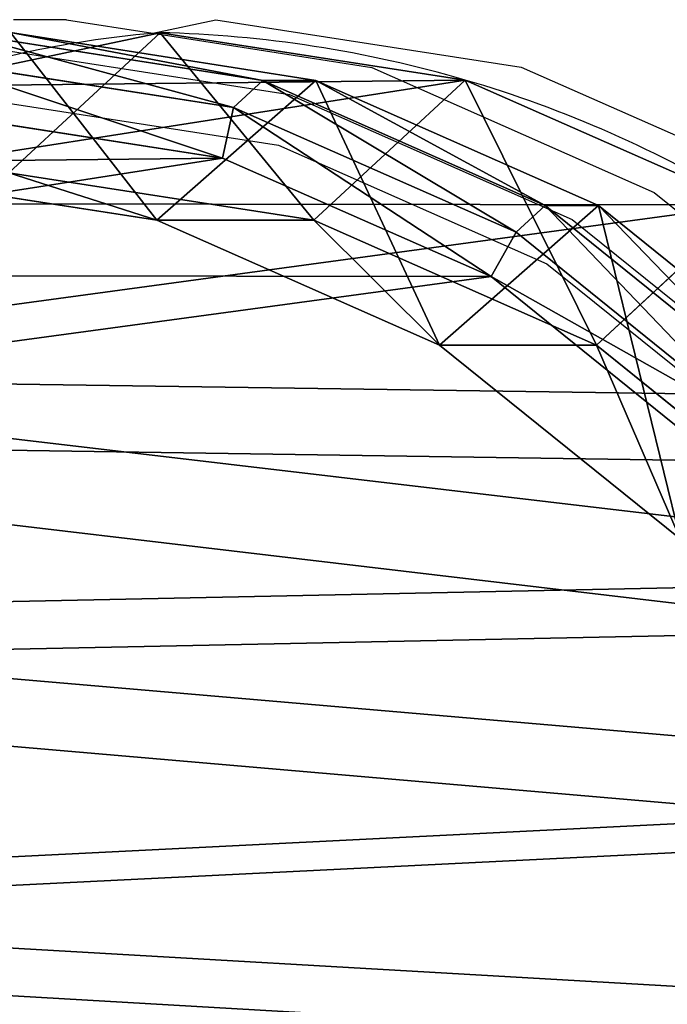
# Model space of a CAD drawing. Units: centimetres. Extents: x -322 to 323, y -165 to 165.
# Drawn here: x 159 to 164, y 1 to 9 of the extents above; entities that cross this region are included whole.
import ezdxf

# ---------------------------------------------------------------- set-up
doc = ezdxf.new("R2010")
doc.units = ezdxf.units.CM
doc.header["$LTSCALE"] = 2.54
doc.layers.get('0').update_dxf_attribs({"true_color": 0xffffff})
doc.layers.add('VP-EQ', color=7, linetype='Continuous', true_color=0x8a3492)

# ---------------------------------------------------------------- blocks, each defined once
blk = doc.blocks.new('Difference_14')
at = {"color": 0}
for p, q in [((19.1892, 12.1169, 85.3103), (18.8128, 9.7021, 85.3173)), ((19.1892, 12.1169, 85.3103), (18.8128, 9.7021, 85.3173)), ((19.8724, 11.6774, 25.5735), (20.2965, 9.6779, 25.6212)), ((19.8724, 11.6774, 25.5735), (20.2965, 9.6779, 25.6212)), ((19.662, 11.4776, 151.9761), (19.3053, 9.1838, 151.9761)), ((19.662, 11.4776, 151.9761), (19.3053, 9.1838, 151.9761)), ((20.081, 11.512, 151.4761), (19.7056, 9.0974, 151.4761)), ((20.081, 11.512, 151.4761), (19.7056, 9.0974, 151.4761)), ((20.2974, 11.2786, 145.6164), (19.9198, 8.8663, 145.6742)), ((20.2974, 11.2786, 145.6164), (19.9198, 8.8663, 145.6742)), ((19.1892, 10.8723, 55.6061), (18.8128, 8.461, 55.6977)), ((19.1892, 10.8723, 55.6061), (18.8128, 8.461, 55.6977)), ((20.2965, 9.6779, 25.6212), (19.1892, 10.8723, 55.6061)), ((20.2965, 9.6779, 25.6212), (19.1892, 10.8723, 55.6061)), ((20.2974, 10.8595, 115.3203), (19.9198, 8.446, 115.2934)), ((20.2974, 10.8595, 115.3203), (19.9198, 8.446, 115.2934)), ((18.8128, 9.7021, 85.3173), (17.8248, 7.4675, 85.3355)), ((18.8128, 9.7021, 85.3173), (17.8248, 7.4675, 85.3355)), ((18.8128, 8.461, 55.6977), (18.8128, 9.7021, 85.3173)), ((18.8128, 8.461, 55.6977), (18.8128, 9.7021, 85.3173)), ((18.8128, 9.7021, 85.3173), (19.9198, 8.446, 115.2934)), ((18.8128, 9.7021, 85.3173), (19.9198, 8.446, 115.2934)), ((20.2965, 9.6779, 25.6212), (19.922, 7.2646, 25.6623)), ((20.2965, 9.6779, 25.6212), (19.922, 7.2646, 25.6623)), ((20.2965, 9.6779), (20.2965, 9.6779, 25.6212)), ((20.2965, 9.6779), (20.2965, 9.6779, 25.6212)), ((19.3053, 9.1838, 151.9761), (18.367, 7.0613, 151.9761)), ((19.3053, 9.1838, 151.9761), (18.367, 7.0613, 151.9761)), ((19.7056, 9.0974, 151.4761), (19.3053, 9.1838, 151.9761)), ((19.7056, 9.0974, 151.4761), (19.3053, 9.1838, 151.9761)), ((19.7056, 9.0974, 151.4761), (18.7179, 6.8632, 151.4761)), ((19.7056, 9.0974, 151.4761), (18.7179, 6.8632, 151.4761)), ((19.9198, 8.8663, 145.6742), (19.7056, 9.0974, 151.4761)), ((19.9198, 8.8663, 145.6742), (19.7056, 9.0974, 151.4761)), ((19.9198, 8.8663, 145.6742), (18.9307, 6.6338, 145.7158)), ((19.9198, 8.8663, 145.6742), (18.9307, 6.6338, 145.7158)), ((19.9198, 8.446, 115.2934), (19.9198, 8.8663, 145.6742)), ((19.9198, 8.446, 115.2934), (19.9198, 8.8663, 145.6742)), ((18.8128, 8.461, 55.6977), (17.8248, 6.2287, 55.7707)), ((18.8128, 8.461, 55.6977), (17.8248, 6.2287, 55.7707)), ((19.922, 7.2646, 25.6623), (18.8128, 8.461, 55.6977)), ((19.922, 7.2646, 25.6623), (18.8128, 8.461, 55.6977)), ((19.9198, 8.446, 115.2934), (18.9307, 6.2128, 115.2804)), ((19.9198, 8.446, 115.2934), (18.9307, 6.2128, 115.2804)), ((17.8248, 7.4675, 85.3355), (16.2924, 5.5654, 85.3639)), ((17.8248, 7.4675, 85.3355), (16.2924, 5.5654, 85.3639)), ((17.8248, 6.2287, 55.7707), (17.8248, 7.4675, 85.3355)), ((17.8248, 6.2287, 55.7707), (17.8248, 7.4675, 85.3355)), ((17.8248, 7.4675, 85.3355), (18.9307, 6.2128, 115.2804)), ((17.8248, 7.4675, 85.3355), (18.9307, 6.2128, 115.2804)), ((19.922, 7.2646, 25.6623), (18.9357, 5.0304, 25.6886)), ((19.922, 7.2646, 25.6623), (18.9357, 5.0304, 25.6886)), ((19.922, 7.2646), (19.922, 7.2646, 25.6623)), ((19.922, 7.2646), (19.922, 7.2646, 25.6623)), ((18.367, 7.0613, 151.9761), (16.9111, 5.2548, 151.9761)), ((18.367, 7.0613, 151.9761), (16.9111, 5.2548, 151.9761)), ((18.7179, 6.8632, 151.4761), (18.367, 7.0613, 151.9761)), ((18.7179, 6.8632, 151.4761), (18.367, 7.0613, 151.9761)), ((18.7179, 6.8632, 151.4761), (17.1854, 4.9617, 151.4761)), ((18.7179, 6.8632, 151.4761), (17.1854, 4.9617, 151.4761)), ((18.9307, 6.6338, 145.7158), (18.7179, 6.8632, 151.4761)), ((18.9307, 6.6338, 145.7158), (18.7179, 6.8632, 151.4761)), ((18.9307, 6.6338, 145.7158), (17.3973, 4.7331, 145.7385)), ((18.9307, 6.6338, 145.7158), (17.3973, 4.7331, 145.7385)), ((18.9307, 6.2128, 115.2804), (18.9307, 6.6338, 145.7158)), ((18.9307, 6.2128, 115.2804), (18.9307, 6.6338, 145.7158)), ((17.8248, 6.2287, 55.7707), (16.2924, 4.3275, 55.8201)), ((17.8248, 6.2287, 55.7707), (16.2924, 4.3275, 55.8201)), ((18.9307, 6.2128, 115.2804), (17.3973, 4.3118, 115.2821)), ((18.9307, 6.2128, 115.2804), (17.3973, 4.3118, 115.2821)), ((18.9357, 5.0304, 25.6886), (17.8248, 6.2287, 55.7707)), ((18.9357, 5.0304, 25.6886), (17.8248, 6.2287, 55.7707))]:
    blk.add_line(p, q, dxfattribs=at)
for centre, radius, start, end in [((12.4903, 9.067), 7.83, 4.4749, 19.4749), ((12.4903, 9.067), 7.83, 4.4749, 19.4749), ((10.9438, 9.8933), 9.3551, 343.68041, 358.68041), ((10.9438, 9.8933), 9.3551, 343.68041, 358.68041), ((10.9438, 9.8933), 9.3551, 328.68041, 343.68041), ((10.9438, 9.8933), 9.3551, 328.68041, 343.68041)]:
    blk.add_arc(centre, radius, start, end, dxfattribs=at)
mesh = blk.add_polyface(dxfattribs=at)
corners = [(3.9537, 8.0512, 151.9761), (3.8129, 12.4011, 151.9761), (3.7379, 10.1705, 151.9761), (4.2489, 14.5244, 151.9761), (4.7105, 6.0591, 151.9761), (5.0164, 16.3959, 151.9761), (5.9568, 4.33, 151.9761), (6.6773, 17.8869, 151.9761), (7.8291, 3.1093, 151.9761), (8.6681, 18.8966, 151.9761), (9.9528, 2.4143, 151.9761), (10.8532, 19.3562, 151.9761), (12.1831, 2.2925, 151.9761), (13.1504, 18.9843, 151.9761), (13.9531, 2.7529, 151.9761), (15.2741, 18.0306, 151.9761), (15.5657, 3.7632, 151.9761), (17.0793, 16.56, 151.9761), (16.9111, 5.2548, 151.9761), (18.367, 7.0613, 151.9761), (18.3785, 15.1129, 151.9761), (19.3053, 9.1838, 151.9761), (19.2594, 13.3794, 151.9761), (19.662, 11.4776, 151.9761)]
mesh.append_faces([[corners[k] for k in face] for face in [(0, 1, 2), (22, 21, 23)]], dxfattribs={"vtx0": -1, "color": 0})
mesh.append_faces([[corners[k] for k in face] for face in [(1, 0, 3), (3, 4, 5), (5, 6, 7), (7, 8, 9), (9, 10, 11), (11, 12, 13), (13, 14, 15), (15, 16, 17), (17, 19, 20), (20, 21, 22)]], dxfattribs={"vtx0": -1, "vtx1": -1, "color": 0})
mesh.append_faces([[corners[k] for k in face] for face in [(3, 0, 4), (5, 4, 6), (7, 6, 8), (9, 8, 10), (11, 10, 12), (13, 12, 14), (15, 14, 16), (17, 16, 18), (17, 18, 19), (20, 19, 21)]], dxfattribs={"vtx0": -1, "vtx2": -1, "color": 0})
mesh = blk.add_polyface(dxfattribs=at)
corners = [(3.6243, 10.6197), (3.7738, 6.0448), (3.5462, 8.2735), (4.0823, 12.8538), (4.5706, 3.9509), (4.889, 14.8237), (5.8821, 2.1346), (6.6357, 16.395), (7.8519, 0.8541), (8.7296, 17.4608), (10.0861, 0.1271), (11.0279, 17.9482), (12.4323, 0.0031), (13.4446, 17.5613), (14.294, 0.4906), (15.6787, 16.5621), (15.99, 1.5563), (17.5781, 15.0187), (17.4048, 3.1276), (18.9357, 5.0304), (18.9452, 13.4991), (19.922, 7.2646), (19.8724, 11.6774), (20.2965, 9.6779)]
mesh.append_faces([[corners[k] for k in face] for face in [(0, 1, 2), (21, 22, 23)]], dxfattribs={"vtx0": -1, "color": 0})
mesh.append_faces([[corners[k] for k in face] for face in [(1, 3, 4), (4, 5, 6), (6, 7, 8), (8, 9, 10), (10, 11, 12), (12, 13, 14), (14, 15, 16), (16, 17, 18), (18, 17, 19), (19, 20, 21)]], dxfattribs={"vtx0": -1, "vtx1": -1, "color": 0})
mesh.append_faces([[corners[k] for k in face] for face in [(1, 0, 3), (4, 3, 5), (6, 5, 7), (8, 7, 9), (10, 9, 11), (12, 11, 13), (14, 13, 15), (16, 15, 17), (19, 17, 20), (21, 20, 22)]], dxfattribs={"vtx0": -1, "vtx2": -1, "color": 0})
mesh = blk.add_polyface(dxfattribs=at)
corners = [(19.8724, 11.6774, 25.5735), (19.1892, 10.8723, 55.6061), (20.2965, 9.6779, 25.6212), (18.7666, 12.8702, 55.5167)]
mesh.append_faces([[corners[k] for k in face] for face in [(0, 1, 2), (1, 0, 3)]], dxfattribs={"vtx0": -1, "color": 0})
mesh = blk.add_polyface(dxfattribs=at)
corners = [(19.1892, 10.8723, 55.6061), (18.8128, 9.7021, 85.3173), (18.8128, 8.461, 55.6977), (19.1892, 12.1169, 85.3103)]
mesh.append_faces([[corners[k] for k in face] for face in [(0, 1, 2), (1, 0, 3)]], dxfattribs={"vtx0": -1, "color": 0})
mesh = blk.add_polyface(dxfattribs=at)
corners = [(18.8128, 9.7021, 85.3173), (20.2974, 10.8595, 115.3203), (19.9198, 8.446, 115.2934), (19.1892, 12.1169, 85.3103)]
mesh.append_faces([[corners[k] for k in face] for face in [(0, 1, 2), (1, 0, 3)]], dxfattribs={"vtx0": -1, "color": 0})
mesh = blk.add_polyface(dxfattribs=at)
corners = [(19.8724, 11.6774), (20.2965, 9.6779, 25.6212), (20.2965, 9.6779), (19.8724, 11.6774, 25.5735)]
mesh.append_faces([[corners[k] for k in face] for face in [(0, 1, 2), (1, 0, 3)]], dxfattribs={"vtx0": -1, "color": 0})
mesh = blk.add_polyface(dxfattribs=at)
corners = [(20.081, 11.512, 151.4761), (19.3053, 9.1838, 151.9761), (19.7056, 9.0974, 151.4761), (19.662, 11.4776, 151.9761)]
mesh.append_faces([[corners[k] for k in face] for face in [(0, 1, 2), (1, 0, 3)]], dxfattribs={"vtx0": -1, "color": 0})
mesh = blk.add_polyface(dxfattribs=at)
corners = [(20.2974, 11.2786, 145.6164), (19.7056, 9.0974, 151.4761), (19.9198, 8.8663, 145.6742), (20.081, 11.512, 151.4761)]
mesh.append_faces([[corners[k] for k in face] for face in [(0, 1, 2), (1, 0, 3)]], dxfattribs={"vtx0": -1, "color": 0})
mesh = blk.add_polyface(dxfattribs=at)
corners = [(20.2974, 10.8595, 115.3203), (19.9198, 8.8663, 145.6742), (19.9198, 8.446, 115.2934), (20.2974, 11.2786, 145.6164)]
mesh.append_faces([[corners[k] for k in face] for face in [(0, 1, 2), (1, 0, 3)]], dxfattribs={"vtx0": -1, "color": 0})
mesh = blk.add_polyface(dxfattribs=at)
corners = [(20.2965, 9.6779, 25.6212), (18.8128, 8.461, 55.6977), (19.922, 7.2646, 25.6623), (19.1892, 10.8723, 55.6061)]
mesh.append_faces([[corners[k] for k in face] for face in [(0, 1, 2), (1, 0, 3)]], dxfattribs={"vtx0": -1, "color": 0})
mesh = blk.add_polyface(dxfattribs=at)
corners = [(18.8128, 8.461, 55.6977), (17.8248, 7.4675, 85.3355), (17.8248, 6.2287, 55.7707), (18.8128, 9.7021, 85.3173)]
mesh.append_faces([[corners[k] for k in face] for face in [(0, 1, 2), (1, 0, 3)]], dxfattribs={"vtx0": -1, "color": 0})
mesh = blk.add_polyface(dxfattribs=at)
corners = [(17.8248, 7.4675, 85.3355), (19.9198, 8.446, 115.2934), (18.9307, 6.2128, 115.2804), (18.8128, 9.7021, 85.3173)]
mesh.append_faces([[corners[k] for k in face] for face in [(0, 1, 2), (1, 0, 3)]], dxfattribs={"vtx0": -1, "color": 0})
mesh = blk.add_polyface(dxfattribs=at)
corners = [(20.2965, 9.6779), (19.922, 7.2646, 25.6623), (19.922, 7.2646), (20.2965, 9.6779, 25.6212)]
mesh.append_faces([[corners[k] for k in face] for face in [(0, 1, 2), (1, 0, 3)]], dxfattribs={"vtx0": -1, "color": 0})
mesh = blk.add_polyface(dxfattribs=at)
corners = [(19.7056, 9.0974, 151.4761), (18.367, 7.0613, 151.9761), (18.7179, 6.8632, 151.4761), (19.3053, 9.1838, 151.9761)]
mesh.append_faces([[corners[k] for k in face] for face in [(0, 1, 2), (1, 0, 3)]], dxfattribs={"vtx0": -1, "color": 0})
mesh = blk.add_polyface(dxfattribs=at)
corners = [(19.9198, 8.8663, 145.6742), (18.7179, 6.8632, 151.4761), (18.9307, 6.6338, 145.7158), (19.7056, 9.0974, 151.4761)]
mesh.append_faces([[corners[k] for k in face] for face in [(0, 1, 2), (1, 0, 3)]], dxfattribs={"vtx0": -1, "color": 0})
mesh = blk.add_polyface(dxfattribs=at)
corners = [(19.9198, 8.446, 115.2934), (18.9307, 6.6338, 145.7158), (18.9307, 6.2128, 115.2804), (19.9198, 8.8663, 145.6742)]
mesh.append_faces([[corners[k] for k in face] for face in [(0, 1, 2), (1, 0, 3)]], dxfattribs={"vtx0": -1, "color": 0})
mesh = blk.add_polyface(dxfattribs=at)
corners = [(19.922, 7.2646, 25.6623), (17.8248, 6.2287, 55.7707), (18.9357, 5.0304, 25.6886), (18.8128, 8.461, 55.6977)]
mesh.append_faces([[corners[k] for k in face] for face in [(0, 1, 2), (1, 0, 3)]], dxfattribs={"vtx0": -1, "color": 0})
mesh = blk.add_polyface(dxfattribs=at)
corners = [(17.8248, 6.2287, 55.7707), (16.2924, 5.5654, 85.3639), (16.2924, 4.3275, 55.8201), (17.8248, 7.4675, 85.3355)]
mesh.append_faces([[corners[k] for k in face] for face in [(0, 1, 2), (1, 0, 3)]], dxfattribs={"vtx0": -1, "color": 0})
mesh = blk.add_polyface(dxfattribs=at)
corners = [(16.2924, 5.5654, 85.3639), (18.9307, 6.2128, 115.2804), (17.3973, 4.3118, 115.2821), (17.8248, 7.4675, 85.3355)]
mesh.append_faces([[corners[k] for k in face] for face in [(0, 1, 2), (1, 0, 3)]], dxfattribs={"vtx0": -1, "color": 0})
mesh = blk.add_polyface(dxfattribs=at)
corners = [(19.922, 7.2646), (18.9357, 5.0304, 25.6886), (18.9357, 5.0304), (19.922, 7.2646, 25.6623)]
mesh.append_faces([[corners[k] for k in face] for face in [(0, 1, 2), (1, 0, 3)]], dxfattribs={"vtx0": -1, "color": 0})
mesh = blk.add_polyface(dxfattribs=at)
corners = [(17.1854, 4.9617, 151.4761), (18.367, 7.0613, 151.9761), (16.9111, 5.2548, 151.9761), (18.7179, 6.8632, 151.4761)]
mesh.append_faces([[corners[k] for k in face] for face in [(0, 1, 2), (1, 0, 3)]], dxfattribs={"vtx0": -1, "color": 0})
mesh = blk.add_polyface(dxfattribs=at)
corners = [(18.9307, 6.6338, 145.7158), (17.1854, 4.9617, 151.4761), (17.3973, 4.7331, 145.7385), (18.7179, 6.8632, 151.4761)]
mesh.append_faces([[corners[k] for k in face] for face in [(0, 1, 2), (1, 0, 3)]], dxfattribs={"vtx0": -1, "color": 0})
mesh = blk.add_polyface(dxfattribs=at)
corners = [(18.9307, 6.2128, 115.2804), (17.3973, 4.7331, 145.7385), (17.3973, 4.3118, 115.2821), (18.9307, 6.6338, 145.7158)]
mesh.append_faces([[corners[k] for k in face] for face in [(0, 1, 2), (1, 0, 3)]], dxfattribs={"vtx0": -1, "color": 0})
mesh = blk.add_polyface(dxfattribs=at)
corners = [(18.9357, 5.0304, 25.6886), (16.2924, 4.3275, 55.8201), (17.4048, 3.1276, 25.6982), (17.8248, 6.2287, 55.7707)]
mesh.append_faces([[corners[k] for k in face] for face in [(0, 1, 2), (1, 0, 3)]], dxfattribs={"vtx0": -1, "color": 0})
blk = doc.blocks.new('Group_13')
at = {"color": 253, "true_color": 0xcab79a, "rotation": 89.99999914622384}
blk.add_blockref('Difference_14', (339.0989, 0.5165), dxfattribs=at)
blk = doc.blocks.new('Group_10')
at = {"color": 0}
blk.add_blockref('Group_13', (-3.3128, -6.1851, 0.793), dxfattribs=at)
blk = doc.blocks.new('RB2322_')
at = {"color": 0}
for p, q in [((555.5553, 183.8961), (555.1362, 183.8961)), ((555.5553, 183.8961), (556.2379, 183.7893)), ((556.2379, 183.7893), (556.7369, 183.8951)), ((556.7369, 183.8951), (559.1502, 183.5207)), ((556.2379, 183.7893), (557.9688, 183.5185)), ((554.9028, 183.6797), (557.3174, 183.3043)), ((557.9688, 183.5185), (560.2021, 182.5293)), ((559.1502, 183.5207), (561.3844, 182.5344)), ((554.9372, 183.2606), (557.231, 182.904)), ((557.3174, 183.3043), (559.5516, 182.3166)), ((557.231, 182.904), (559.3535, 181.9657)), ((560.2021, 182.5293), (562.103, 180.996)), ((559.5516, 182.3166), (561.4531, 180.7841)), ((559.3535, 181.9657), (561.16, 180.5098))]:
    blk.add_line(p, q, dxfattribs=at)
blk = doc.blocks.new('RB2322_2D')
at = {"layer": 'VP-EQ', "color": 0}
blk.add_blockref('RB2322_', (55.6804, 0), dxfattribs=at)

msp = doc.modelspace()

# ---------------------------------------------------------------- block references
at = {"color": 0}
msp.add_blockref('Group_10', (-166.4494, -6.1348, -0.793), dxfattribs=at)
at = {"layer": 'VP-EQ', "color": 0}
msp.add_blockref('RB2322_2D', (-452.3166, -175.3), dxfattribs=at)

doc.saveas('drawing.dxf')
